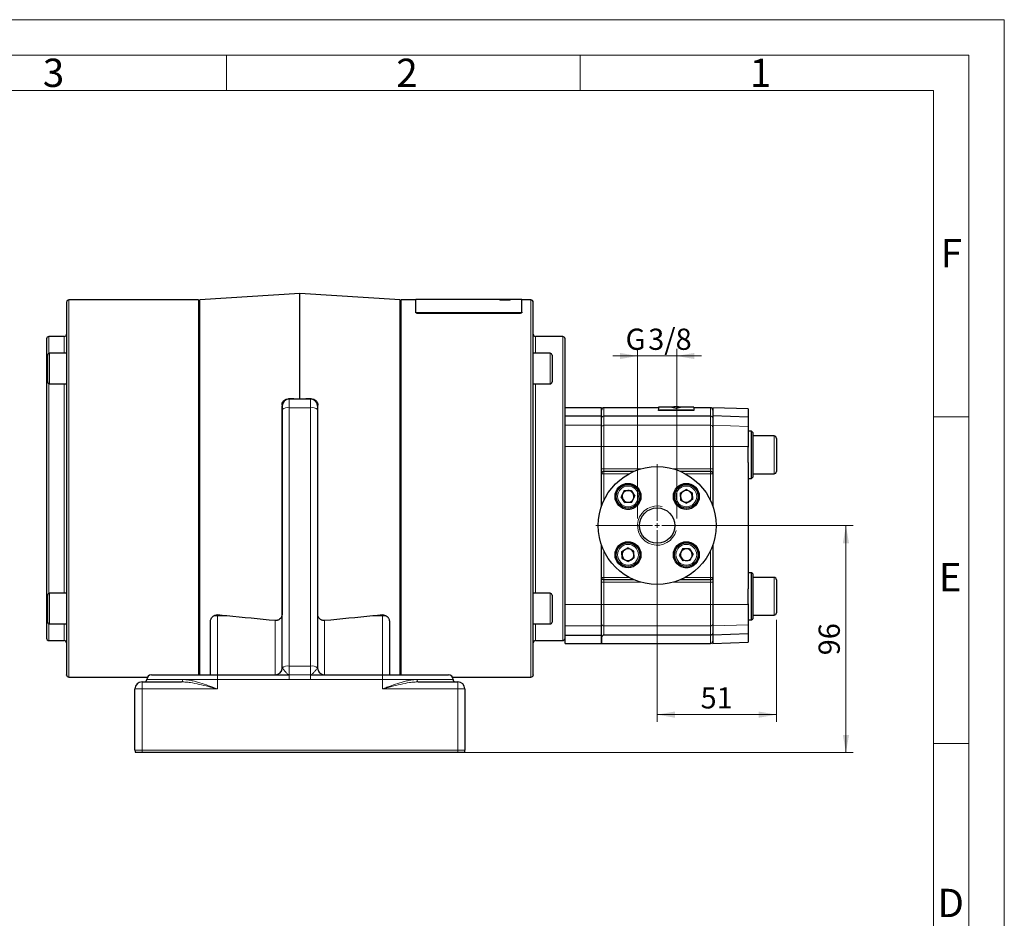
# Model space of a CAD drawing. Units: millimetres. Extents: x 0 to 420, y 0 to 297.
# Drawn here: x 281 to 420, y 170 to 297 of the extents above; entities that cross this region are included whole.
import ezdxf

# ---------------------------------------------------------------- set-up
doc = ezdxf.new("R2010")
doc.units = ezdxf.units.MM
doc.linetypes.add('SLD-Durchgehend', pattern=[0])
doc.styles.add('SLDTEXTSTYLE1', font='ARIAL.TTF', dxfattribs={"width": 0.948})
doc.dimstyles.new('SLDDIMSTYLE1', dxfattribs={"dimtxt": 3, "dimasz": 2.5, "dimexe": 0, "dimexo": 0.0625, "dimgap": 0.75, "dimtad": 1, "dimdec": 0, "dimlfac": 3, "dimrnd": 1e-09, "dimzin": 12, "dimdsep": 46, "dimtxsty": 'SLDTEXTSTYLE1', "dimsah": 1, "dimcen": 0.09, "dimadec": 0, "dimazin": 3, "dimtfac": 1, "dimtdec": 3, "dimtofl": 0, "dimtmove": 0, "dimatfit": 3, "dimfxl": 1, "dimfrac": 2, "dimtolj": 1, "dimtzin": 12, "dimarcsym": 0})
doc.dimstyles.new('SLDDIMSTYLE2', dxfattribs={"dimtxt": 3, "dimasz": 2.5, "dimexe": 0, "dimexo": 0.0625, "dimgap": 0.75, "dimtad": 1, "dimdec": 3, "dimlfac": 3, "dimrnd": 1e-09, "dimzin": 12, "dimdsep": 46, "dimtxsty": 'SLDTEXTSTYLE1', "dimsah": 1, "dimcen": 0.09, "dimadec": 0, "dimazin": 3, "dimtfac": 1, "dimtdec": 3, "dimtmove": 0, "dimatfit": 0, "dimfxl": 1, "dimfrac": 2, "dimtolj": 1, "dimtzin": 12, "dimarcsym": 0})

# ---------------------------------------------------------------- blocks, each defined once
blk = doc.blocks.new('_D_9')
at = {"color": 7, "linetype": 'SLD-Durchgehend', "lineweight": 0}
for p, q in [((368.12, 249.45), (364.62, 249.45)), ((368.12, 226.47), (368.12, 250.45)), ((368.12, 249.45), (373.67, 249.45)), ((373.67, 226.47), (373.67, 250.45)), ((373.67, 249.45), (377.17, 249.45))]:
    blk.add_line(p, q, dxfattribs=at)
at = {"color": 7, "linetype": 'SLD-Durchgehend', "lineweight": 18}
for points in [[(368.12, 249.45), (365.62, 249.89), (365.62, 249.01)], [(373.67, 249.45), (376.17, 249.01), (376.17, 249.89)]]:
    blk.add_solid(points, dxfattribs=at)
at = {"color": 7, "linetype": 'SLD-Durchgehend', "lineweight": 18, "char_height": 3, "attachment_point": 1, "style": 'SLDTEXTSTYLE1'}
for s, insert in [('3/8', (369.63, 253.32)), ('G', (366.43, 253.32))]:
    blk.add_mtext(s, dxfattribs=dict(at, insert=insert))
blk = doc.blocks.new('_D_10')
at = {"color": 7, "linetype": 'SLD-Durchgehend', "lineweight": 0}
for p, q in [((370.9, 224.47), (370.9, 197.74)), ((387.76, 212.14), (387.76, 197.74)), ((387.76, 198.74), (370.9, 198.74))]:
    blk.add_line(p, q, dxfattribs=at)
at = {"color": 7, "linetype": 'SLD-Durchgehend', "lineweight": 18}
for points in [[(370.9, 198.74), (373.4, 198.3), (373.4, 199.18)], [(387.76, 198.74), (385.26, 199.18), (385.26, 198.3)]]:
    blk.add_solid(points, dxfattribs=at)
at = {"color": 7, "linetype": 'SLD-Durchgehend', "lineweight": 18, "insert": (377.04, 202.61), "char_height": 3, "attachment_point": 1, "style": 'SLDTEXTSTYLE1'}
blk.add_mtext('51', dxfattribs=at)
blk = doc.blocks.new('_D_11')
at = {"color": 7, "linetype": 'SLD-Durchgehend', "lineweight": 0}
for p, q in [((371.9, 225.47), (398.6, 225.47)), ((397.6, 193.37), (397.6, 225.47)), ((343.7, 193.37), (398.6, 193.37))]:
    blk.add_line(p, q, dxfattribs=at)
at = {"color": 7, "linetype": 'SLD-Durchgehend', "lineweight": 18}
for points in [[(397.6, 225.47), (397.16, 222.97), (398.04, 222.97)], [(397.6, 193.37), (398.04, 195.87), (397.16, 195.87)]]:
    blk.add_solid(points, dxfattribs=at)
at = {"color": 7, "linetype": 'SLD-Durchgehend', "lineweight": 18, "insert": (393.73, 207.13), "char_height": 3, "attachment_point": 1, "rotation": 90, "style": 'SLDTEXTSTYLE1'}
blk.add_mtext('96', dxfattribs=at)
blk = doc.blocks.new('SW_CENTERMARKSYMBOL_13')
at = {"color": 0, "linetype": 'SLD-Durchgehend', "lineweight": 18}
for p, q in [((0, 0.67), (0, 8.67)), ((-0.67, 0), (-8.67, 0)), ((0, 0), (-0.33, 0)), ((0, 0), (0, 0.33)), ((0, 0), (0, -0.33)), ((0, 0), (0.33, 0)), ((0.67, 0), (8.67, 0)), ((0, -0.67), (0, -8.67))]:
    blk.add_line(p, q, dxfattribs=at)

msp = doc.modelspace()

# ---------------------------------------------------------------- linework, layer by layer
at = {"color": 7, "linetype": 'SLD-Durchgehend', "lineweight": 18}
for p, q in [((0, 297), (420, 297)), ((420, 0), (420, 297)), ((415, 292), (5, 292)), ((310, 292), (310, 287)), ((360, 292), (360, 287)), ((415, 292), (415, 5)), ((410, 287), (10, 287)), ((410, 287), (410, 10)), ((334.69653, 248.77991), (334.52986, 248.77991)), ((334.52986, 246.57358), (334.69653, 246.57358)), ((415, 240.83), (410, 240.83)), ((334.69653, 214.83878), (334.52986, 214.83878)), ((334.52986, 212.63245), (334.69653, 212.63245)), ((415, 194.664), (410, 194.664))]:
    msp.add_line(p, q, dxfattribs=at)
at = {"color": 7, "linetype": 'SLD-Durchgehend', "lineweight": 25}
for p, q in [((320.3632, 258.28951), (306.19653, 257.37285)), ((334.52986, 257.37285), (320.3632, 258.28951)), ((320.3632, 243.37285), (320.3632, 258.28951)), ((287.3632, 257.03818), (287.36487, 257.07282)), ((287.3632, 257.03818), (287.3632, 204.37418)), ((306.02986, 257.37285), (287.69653, 257.37285)), ((306.02986, 257.37285), (306.02986, 204.37285)), ((306.19653, 230.70618), (306.19653, 257.37285)), ((334.52986, 230.70618), (334.52986, 257.37285)), ((336.75054, 257.37285), (334.69653, 257.37285)), ((334.69653, 230.70618), (334.69653, 257.37285)), ((349.23857, 257.43951), (336.75054, 257.43951)), ((336.75054, 255.64231), (336.75054, 257.43951)), ((349.40396, 257.43951), (349.23857, 257.43951)), ((351.75054, 257.43951), (349.40396, 257.43951)), ((351.75054, 255.64231), (351.75054, 257.43951)), ((353.02986, 257.37285), (351.75054, 257.37285)), ((353.3632, 204.37418), (353.3632, 257.03818)), ((336.75054, 255.58028), (336.75054, 255.64231)), ((336.9172, 255.58175), (351.58387, 255.58175)), ((336.9172, 255.51972), (351.58387, 255.51972)), ((351.75054, 255.64231), (351.75054, 255.58028)), ((306.19653, 254.70618), (306.02986, 254.70618)), ((334.69653, 254.70618), (334.52986, 254.70618)), ((287.02986, 252.20618), (284.8632, 252.20618)), ((357.52986, 252.20618), (353.69653, 252.20618)), ((284.52986, 251.87285), (284.52986, 209.53951)), ((357.8632, 230.70618), (357.8632, 251.87285)), ((284.69653, 246.63865), (284.69653, 249.57674)), ((287.3632, 249.84341), (284.9632, 249.84341)), ((355.7632, 249.84341), (353.3632, 249.84341)), ((356.02986, 249.57674), (356.02986, 247.1802)), ((306.19653, 249.01008), (306.02986, 249.01008)), ((334.69653, 249.01008), (334.52986, 249.01008)), ((284.69653, 245.77674), (284.69653, 246.63865)), ((356.02986, 247.1802), (356.02986, 245.77674)), ((284.9632, 245.51008), (287.3632, 245.51008)), ((306.02986, 246.45802), (306.19653, 246.45802)), ((334.52986, 246.45802), (334.69653, 246.45802)), ((353.3632, 245.51008), (355.7632, 245.51008)), ((317.83219, 242.47894), (317.83219, 212.85472)), ((317.8632, 241.87873), (317.8632, 242.37285)), ((318.8632, 243.37285), (321.8632, 243.37285)), ((322.8632, 242.37285), (322.8632, 241.87873)), ((322.89421, 212.85472), (322.89421, 242.47894)), ((317.8632, 205.37285), (317.8632, 241.87873)), ((322.8632, 241.87873), (322.8632, 205.37285)), ((363.02986, 242.13951), (357.8632, 242.13951)), ((357.8632, 240.96629), (363.02986, 240.96629)), ((363.02986, 240.96629), (363.02986, 242.13951)), ((363.02986, 239.65162), (363.02986, 240.96629)), ((371.08725, 242.13951), (363.3632, 242.13951)), ((372.96203, 242.20618), (371.08725, 242.20618)), ((371.08725, 242.20618), (371.08725, 241.82262)), ((371.08725, 241.75677), (371.08725, 241.82262)), ((375.92058, 241.79702), (371.25391, 241.79702)), ((375.92058, 241.73117), (371.25391, 241.73117)), ((372.96203, 242.19437), (372.96203, 242.22769)), ((372.96203, 242.22769), (373.58725, 242.0841)), ((373.25391, 242.22769), (372.96203, 242.22769)), ((372.96203, 242.19437), (373.58725, 242.05093)), ((373.92058, 242.23951), (373.25391, 242.23951)), ((373.25391, 242.22769), (373.25391, 242.23951)), ((373.58725, 242.0841), (374.21246, 242.22769)), ((373.58725, 242.05093), (374.21246, 242.19437)), ((373.58725, 242.05093), (373.58725, 242.0841)), ((373.92058, 242.22769), (373.92058, 242.23951)), ((374.21246, 242.22769), (373.92058, 242.22769)), ((374.21246, 242.19437), (374.21246, 242.22769)), ((376.08725, 242.20618), (374.21246, 242.20618)), ((376.08725, 242.20618), (376.08725, 241.82262)), ((378.42986, 242.13951), (376.08725, 242.13951)), ((376.08725, 241.82262), (376.08725, 241.75677)), ((383.7632, 241.96491), (378.7632, 242.13951)), ((378.7632, 242.13951), (378.7632, 240.96629)), ((383.7632, 240.80214), (378.7632, 240.96629)), ((378.7632, 240.96629), (378.7632, 239.65162)), ((383.7632, 241.96491), (383.7632, 240.80214)), ((363.02986, 236.65564), (363.02986, 239.65162)), ((378.7632, 239.65162), (378.7632, 236.65564)), ((383.7632, 240.80214), (383.7632, 239.49468)), ((383.7632, 239.49468), (383.7632, 236.65564)), ((384.2632, 238.80618), (383.7632, 238.80618)), ((384.42986, 238.63951), (384.2632, 238.80618)), ((384.2632, 235.47285), (384.2632, 238.80618)), ((384.42986, 238.63951), (384.42986, 235.47285)), ((387.42986, 238.13951), (384.42986, 238.13951)), ((387.7632, 237.80618), (387.7632, 233.13951)), ((363.02986, 232.8955), (363.02986, 236.65564)), ((378.7632, 236.65564), (378.7632, 232.8955)), ((383.7632, 236.65564), (383.7632, 236.53752)), ((383.7632, 235.47285), (383.7632, 236.53752)), ((383.7632, 234.40817), (383.7632, 235.47285)), ((384.2632, 232.13951), (384.2632, 235.47285)), ((384.42986, 235.47285), (384.42986, 232.30618)), ((383.7632, 234.40817), (383.7632, 216.53752)), ((363.02986, 232.80618), (363.02986, 232.8955)), ((363.02986, 228.22239), (363.02986, 232.80618)), ((367.63055, 233.13951), (363.3632, 233.13951)), ((378.42986, 233.13951), (374.16252, 233.13951)), ((378.7632, 232.8955), (378.7632, 232.80618)), ((378.7632, 232.80618), (378.7632, 228.22239)), ((384.42986, 232.80618), (387.42986, 232.80618)), ((383.7632, 232.13951), (384.2632, 232.13951)), ((384.2632, 232.13951), (384.42986, 232.30618)), ((306.19653, 204.37285), (306.19653, 230.70618)), ((334.52986, 204.37285), (334.52986, 230.70618)), ((334.69653, 204.37285), (334.69653, 230.70618)), ((357.8632, 214.29006), (357.8632, 230.70618)), ((366.25244, 230.4123), (365.80657, 229.55524)), ((366.25244, 230.4123), (367.21761, 230.4547)), ((367.21761, 230.4547), (367.73691, 229.64003)), ((374.16426, 230.0435), (374.97892, 230.5628)), ((374.16426, 230.0435), (374.20666, 229.07833)), ((375.83598, 230.11694), (374.97892, 230.5628)), ((375.83598, 230.11694), (375.87838, 229.15177)), ((366.32588, 228.74058), (365.80657, 229.55524)), ((366.32588, 228.74058), (367.29104, 228.78297)), ((367.29104, 228.78297), (367.73691, 229.64003)), ((374.20666, 229.07833), (375.06372, 228.63247)), ((375.87838, 229.15177), (375.06372, 228.63247)), ((363.02986, 218.13951), (363.02986, 222.7233)), ((365.91468, 221.79392), (366.72934, 222.31323)), ((365.95708, 220.82875), (365.91468, 221.79392)), ((367.5864, 221.86736), (366.72934, 222.31323)), ((367.6288, 220.90219), (367.5864, 221.86736)), ((374.50202, 222.16272), (374.05615, 221.30566)), ((375.46719, 222.20512), (374.50202, 222.16272)), ((375.46719, 222.20512), (375.98649, 221.39045)), ((378.7632, 222.7233), (378.7632, 218.13951)), ((365.95708, 220.82875), (366.81414, 220.38289)), ((367.6288, 220.90219), (366.81414, 220.38289)), ((374.57545, 220.491), (374.05615, 221.30566)), ((375.54062, 220.53339), (374.57545, 220.491)), ((375.54062, 220.53339), (375.98649, 221.39045)), ((384.2632, 218.80618), (383.7632, 218.80618)), ((384.42986, 218.63951), (384.2632, 218.80618)), ((384.2632, 215.47285), (384.2632, 218.80618)), ((363.02986, 218.0502), (363.02986, 218.13951)), ((363.02986, 214.29006), (363.02986, 218.0502)), ((367.63055, 217.80618), (363.3632, 217.80618)), ((378.42986, 217.80618), (374.16252, 217.80618)), ((378.7632, 218.13951), (378.7632, 218.0502)), ((378.7632, 218.0502), (378.7632, 214.29006)), ((384.42986, 218.63951), (384.42986, 215.47285)), ((387.42986, 218.13951), (384.42986, 218.13951)), ((387.7632, 217.80618), (387.7632, 213.13951)), ((287.3632, 215.90228), (284.9632, 215.90228)), ((355.7632, 215.90228), (353.3632, 215.90228)), ((383.7632, 215.47285), (383.7632, 216.53752)), ((284.69653, 211.83562), (284.69653, 215.63562)), ((306.19653, 214.95434), (306.02986, 214.95434)), ((334.69653, 214.95434), (334.52986, 214.95434)), ((356.02986, 215.63562), (356.02986, 211.83562)), ((383.7632, 214.40817), (383.7632, 215.47285)), ((384.2632, 212.13951), (384.2632, 215.47285)), ((384.42986, 215.47285), (384.42986, 212.30618)), ((357.8632, 211.29408), (357.8632, 214.29006)), ((363.02986, 211.29408), (363.02986, 214.29006)), ((378.7632, 214.29006), (378.7632, 211.29408)), ((383.7632, 214.40817), (383.7632, 214.29006)), ((383.7632, 214.29006), (383.7632, 211.45101)), ((306.02986, 212.40228), (306.19653, 212.40228)), ((307.69653, 204.37285), (307.69653, 211.85686)), ((333.02986, 211.85686), (333.02986, 204.37285)), ((334.52986, 212.40228), (334.69653, 212.40228)), ((383.7632, 212.13951), (384.2632, 212.13951)), ((384.2632, 212.13951), (384.42986, 212.30618)), ((384.42986, 212.80618), (387.42986, 212.80618)), ((284.9632, 211.56895), (287.3632, 211.56895)), ((353.3632, 211.56895), (355.7632, 211.56895)), ((357.8632, 209.97941), (357.8632, 211.29408)), ((363.02986, 209.97941), (363.02986, 211.29408)), ((378.7632, 211.29408), (378.7632, 209.97941)), ((383.7632, 211.45101), (383.7632, 210.14355)), ((284.8632, 209.20618), (287.02986, 209.20618)), ((353.69653, 209.20618), (357.52986, 209.20618)), ((357.8632, 209.97941), (363.02986, 209.97941)), ((357.8632, 208.80618), (357.8632, 209.97941)), ((363.02986, 208.80618), (363.02986, 209.97941)), ((363.02986, 209.59845), (363.02986, 208.80618)), ((378.42986, 209.97941), (363.3632, 209.97941)), ((383.7632, 210.14355), (378.7632, 209.97941)), ((378.7632, 209.97941), (378.7632, 208.80618)), ((378.7632, 208.80618), (383.7632, 208.98078)), ((383.7632, 210.14355), (383.7632, 208.98078)), ((357.8632, 208.80618), (363.02986, 208.80618)), ((363.02986, 208.80618), (378.42986, 208.80618)), ((306.02986, 206.70618), (306.19653, 206.70618)), ((334.52986, 206.70618), (334.69653, 206.70618)), ((287.69653, 204.03951), (298.78585, 204.03951)), ((298.02986, 203.37285), (303.61935, 203.37285)), ((299.3632, 204.37285), (308.69653, 204.37285)), ((308.69653, 204.37285), (318.84427, 204.37285)), ((321.88213, 204.37285), (332.02986, 204.37285)), ((332.02986, 204.37285), (341.3632, 204.37285)), ((337.10705, 203.37285), (342.69653, 203.37285)), ((341.94055, 204.03951), (353.02986, 204.03951)), ((353.3632, 204.37418), (353.36153, 204.33954)), ((297.02986, 193.70618), (297.02986, 202.37285)), ((343.69653, 202.37285), (343.69653, 193.70618)), ((298.02986, 193.37285), (297.08706, 193.37285)), ((342.69653, 193.37285), (298.02986, 193.37285)), ((343.63934, 193.37285), (342.69653, 193.37285))]:
    msp.add_line(p, q, dxfattribs=at)
at = {"color": 8, "linetype": 'SLD-Durchgehend', "lineweight": 18}
for p, q in [((287.69653, 257.37285), (287.69653, 204.03951)), ((348.65054, 257.43527), (349.23857, 257.43527)), ((348.65054, 257.43527), (348.65054, 257.43137)), ((350.08387, 257.43137), (348.65054, 257.43137)), ((348.65054, 257.4225), (350.08387, 257.4225)), ((348.65054, 257.4225), (348.65054, 257.41531)), ((349.74391, 257.41531), (348.65054, 257.41531)), ((348.65054, 257.37728), (349.74391, 257.41531)), ((348.65054, 257.37728), (348.65054, 257.36326)), ((350.08387, 257.36326), (348.65054, 257.36326)), ((350.08387, 257.41482), (348.9905, 257.3765)), ((348.9905, 257.3765), (350.08387, 257.3765)), ((349.23857, 257.43951), (349.23857, 257.43527)), ((349.40396, 257.43951), (349.40396, 257.43527)), ((349.40396, 257.43527), (350.08387, 257.43527)), ((350.08387, 257.43527), (350.08387, 257.43137)), ((350.08387, 257.4225), (350.08387, 257.41482)), ((350.08387, 257.3765), (350.08387, 257.36326)), ((353.02986, 230.70618), (353.02986, 257.37285)), ((336.9172, 255.58175), (336.9172, 255.51972)), ((351.58387, 255.51972), (351.58387, 255.58175)), ((284.8632, 252.20618), (284.8632, 249.82395)), ((287.02986, 252.20618), (287.02986, 249.84341)), ((353.69653, 249.84341), (353.69653, 252.20618)), ((357.52986, 230.70618), (357.52986, 252.20618)), ((284.9632, 249.84341), (284.9632, 246.49296)), ((355.7632, 247.11051), (355.7632, 249.84341)), ((355.7632, 245.51008), (355.7632, 247.11051)), ((284.8632, 245.52954), (284.8632, 215.88282)), ((284.9632, 246.49296), (284.9632, 245.51008)), ((287.02986, 245.51008), (287.02986, 215.90228)), ((353.69653, 230.70618), (353.69653, 245.51008)), ((318.8632, 243.37285), (318.8632, 242.13754)), ((321.8632, 242.13754), (321.8632, 243.37285)), ((318.8632, 242.13754), (318.8632, 205.60815)), ((321.8632, 242.13754), (318.8632, 242.13754)), ((321.8632, 205.60815), (321.8632, 242.13754)), ((363.3632, 242.13951), (363.3632, 240.97458)), ((363.3632, 240.9525), (363.3632, 240.97458)), ((363.3632, 240.97458), (378.42986, 240.97458)), ((363.3632, 240.9525), (363.3632, 239.65162)), ((378.42986, 240.9525), (363.3632, 240.9525)), ((371.25391, 241.79702), (371.25391, 241.73117)), ((375.92058, 241.73117), (375.92058, 241.79702)), ((378.42986, 240.97458), (378.42986, 242.13951)), ((378.42986, 240.9525), (378.42986, 240.97458)), ((378.42986, 239.65162), (378.42986, 240.9525)), ((357.8632, 239.65162), (363.02986, 239.65162)), ((363.3632, 239.65162), (363.3632, 236.65564)), ((378.42986, 239.65162), (363.3632, 239.65162)), ((378.42986, 236.65564), (378.42986, 239.65162)), ((383.7632, 239.49468), (378.7632, 239.65162)), ((387.42986, 232.80618), (387.42986, 238.13951)), ((357.8632, 236.65564), (363.02986, 236.65564)), ((363.02986, 236.65564), (363.3632, 236.65564)), ((378.42986, 236.65564), (363.3632, 236.65564)), ((363.3632, 236.65564), (363.3632, 233.47285)), ((378.42986, 233.47285), (378.42986, 236.65564)), ((378.42986, 236.65564), (378.7632, 236.65564)), ((383.7632, 236.65564), (378.7632, 236.65564)), ((363.02986, 233.47285), (363.3632, 233.47285)), ((363.02986, 232.80618), (363.3632, 232.80618)), ((363.3632, 233.47285), (363.3632, 233.13951)), ((368.5632, 233.47285), (363.3632, 233.47285)), ((363.3632, 233.13951), (363.3632, 232.80618)), ((363.3632, 232.80618), (363.3632, 229.03562)), ((366.93842, 232.80618), (363.3632, 232.80618)), ((378.42986, 233.47285), (373.22986, 233.47285)), ((378.42986, 232.80618), (374.85465, 232.80618)), ((378.42986, 233.13951), (378.42986, 233.47285)), ((378.42986, 233.47285), (378.7632, 233.47285)), ((378.42986, 232.80618), (378.42986, 233.13951)), ((378.42986, 229.03562), (378.42986, 232.80618)), ((378.42986, 232.80618), (378.7632, 232.80618)), ((353.02986, 204.03951), (353.02986, 230.70618)), ((353.69653, 215.90228), (353.69653, 230.70618)), ((357.52986, 209.20618), (357.52986, 230.70618)), ((363.3632, 221.91008), (363.3632, 218.13951)), ((378.42986, 218.13951), (378.42986, 221.91008)), ((363.02986, 218.13951), (363.3632, 218.13951)), ((363.02986, 217.47285), (363.3632, 217.47285)), ((363.3632, 218.13951), (366.93842, 218.13951)), ((363.3632, 218.13951), (363.3632, 217.80618)), ((363.3632, 217.80618), (363.3632, 217.47285)), ((368.5632, 217.47285), (363.3632, 217.47285)), ((363.3632, 217.47285), (363.3632, 214.29006)), ((378.42986, 217.47285), (373.22986, 217.47285)), ((374.85465, 218.13951), (378.42986, 218.13951)), ((378.42986, 217.80618), (378.42986, 218.13951)), ((378.42986, 218.13951), (378.7632, 218.13951)), ((378.42986, 217.47285), (378.42986, 217.80618)), ((378.42986, 217.47285), (378.7632, 217.47285)), ((378.42986, 214.29006), (378.42986, 217.47285)), ((387.42986, 212.80618), (387.42986, 218.13951)), ((284.9632, 215.90228), (284.9632, 211.56895)), ((355.7632, 211.56895), (355.7632, 215.90228)), ((357.8632, 214.29006), (363.02986, 214.29006)), ((363.02986, 214.29006), (363.3632, 214.29006)), ((378.42986, 214.29006), (363.3632, 214.29006)), ((363.3632, 214.29006), (363.3632, 211.29408)), ((378.42986, 211.29408), (378.42986, 214.29006)), ((378.42986, 214.29006), (378.7632, 214.29006)), ((383.7632, 214.29006), (378.7632, 214.29006)), ((308.14557, 212.69384), (308.69653, 212.69384)), ((308.69653, 212.8355), (308.69653, 212.69384)), ((310.04222, 212.69384), (308.69653, 212.69384)), ((308.69653, 212.69384), (308.69653, 204.37285)), ((316.8632, 204.37285), (316.8632, 212.04076)), ((317.8632, 212.69384), (317.80762, 212.69384)), ((322.8632, 212.69384), (322.91878, 212.69384)), ((323.8632, 212.04076), (323.8632, 204.37285)), ((332.02986, 212.69384), (330.68417, 212.69384)), ((332.02986, 212.69384), (332.02986, 212.8355)), ((332.02986, 212.69384), (332.58082, 212.69384)), ((332.02986, 204.37285), (332.02986, 212.69384)), ((284.8632, 211.58841), (284.8632, 209.20618)), ((287.02986, 211.56895), (287.02986, 209.20618)), ((353.69653, 209.20618), (353.69653, 211.56895)), ((357.8632, 211.29408), (363.02986, 211.29408)), ((378.42986, 211.29408), (363.3632, 211.29408)), ((363.3632, 211.29408), (363.3632, 209.97941)), ((378.42986, 209.97941), (378.42986, 211.29408)), ((383.7632, 211.45101), (378.7632, 211.29408)), ((378.42986, 208.80618), (378.42986, 209.97941)), ((318.8632, 205.60815), (318.8632, 204.37286)), ((318.8632, 205.60815), (321.8632, 205.60815)), ((321.8632, 204.37286), (321.8632, 205.60815)), ((298.02986, 202.37285), (298.02986, 203.37285)), ((298.69653, 203.70618), (303.78313, 203.70618)), ((308.69653, 203.70618), (303.78313, 203.70618)), ((308.69653, 203.70618), (308.69653, 204.37285)), ((308.69653, 203.70618), (308.69653, 202.37285)), ((318.84427, 203.70618), (308.69653, 203.70618)), ((318.84427, 203.70618), (318.84427, 204.37285)), ((318.8623, 203.7062), (318.86049, 204.37286)), ((318.8632, 203.70621), (318.8632, 204.37286)), ((318.8632, 204.37286), (321.8632, 204.37286)), ((321.8632, 203.70621), (318.8632, 203.70621)), ((321.8632, 203.70621), (321.8632, 204.37286)), ((321.8641, 203.7062), (321.8659, 204.37286)), ((321.88213, 203.70618), (321.88213, 204.37285)), ((332.02986, 203.70618), (321.88213, 203.70618)), ((332.02986, 203.70618), (332.02986, 204.37285)), ((332.02986, 203.70618), (332.02986, 202.37285)), ((336.94327, 203.70618), (332.02986, 203.70618)), ((336.94327, 203.70618), (342.02986, 203.70618)), ((342.69653, 203.37285), (342.69653, 202.37285)), ((297.02986, 202.37285), (298.02986, 202.37285)), ((308.69653, 202.37285), (298.02986, 202.37285)), ((298.02986, 202.37285), (298.02986, 193.70618)), ((342.69653, 202.37285), (332.02986, 202.37285)), ((342.69653, 193.70618), (342.69653, 202.37285)), ((343.69653, 202.37285), (342.69653, 202.37285)), ((298.02986, 193.70618), (297.02986, 193.70618)), ((298.02986, 193.37285), (298.02986, 193.70618)), ((298.02986, 193.70618), (342.69653, 193.70618)), ((342.69653, 193.37285), (342.69653, 193.70618)), ((343.69653, 193.70618), (342.69653, 193.70618))]:
    msp.add_line(p, q, dxfattribs=at)
at = {"color": 8, "linetype": 'SLD-Durchgehend', "lineweight": 18, "flags": 128}
for points in [[(303.61935, 203.37285), (303.6513, 203.37925), (303.68203, 203.39822), (303.71034, 203.42902), (303.73516, 203.47048), (303.75553, 203.52099), (303.77066, 203.57862), (303.77998, 203.64115), (303.78313, 203.70618)], [(337.10705, 203.37285), (337.07509, 203.37925), (337.04437, 203.39822), (337.01606, 203.42902), (336.99124, 203.47048), (336.97087, 203.52099), (336.95573, 203.57862), (336.94641, 203.64115), (336.94327, 203.70618)]]:
    msp.add_lwpolyline(points, dxfattribs=at)
at = {"color": 7, "linetype": 'SLD-Durchgehend', "lineweight": 25}
for centre, radius in [((370.89653, 225.47285), 8.33333), ((366.77174, 229.59764), 1.83333), ((366.77174, 229.59764), 1.66667), ((375.02132, 229.59764), 1.83333), ((375.02132, 229.59764), 1.66667), ((370.89653, 225.47285), 2.49167), ((366.77174, 221.34806), 1.83333), ((366.77174, 221.34806), 1.66667), ((375.02132, 221.34806), 1.83333), ((375.02132, 221.34806), 1.66667)]:
    msp.add_circle(centre, radius, dxfattribs=at)
at = {"color": 8, "linetype": 'SLD-Durchgehend', "lineweight": 18}
for centre in [(366.77174, 229.59764), (375.02132, 229.59764), (366.77174, 221.34806), (375.02132, 221.34806)]:
    msp.add_circle(centre, 1.46667, dxfattribs=at)
at = {"color": 7, "linetype": 'SLD-Durchgehend', "lineweight": 25}
for centre, radius, start, end in [((287.69653, 257.03951), 0.33333, 90, 180), ((353.02986, 257.03951), 0.33333, 0, 90), ((284.8632, 251.87285), 0.33333, 90, 180), ((287.02986, 252.53951), 0.33333, 270, 0), ((353.69653, 252.53951), 0.33333, 180, 270), ((357.52986, 251.87285), 0.33333, 0, 90), ((284.9632, 249.57674), 0.26667, 90, 180), ((355.7632, 249.57674), 0.26667, 0, 90), ((284.9632, 245.77674), 0.26667, 180, 270), ((355.7632, 245.77674), 0.26667, 270, 0), ((318.8632, 242.37285), 1, 90, 180), ((321.8632, 242.37285), 1, 0, 90), ((363.3632, 241.80618), 0.33333, 90, 180), ((378.42986, 241.80618), 0.33333, 0, 90), ((387.42986, 237.80618), 0.33333, 0, 90), ((363.3632, 232.80618), 0.33333, 90, 180), ((378.42986, 232.80618), 0.33333, 0, 90), ((387.42986, 233.13951), 0.33333, 270, 0), ((366.77174, 229.59764), 1.8, 0.5643097, 180.5643097), ((375.02132, 229.59764), 1.8, 90.5643097, 270.5643097), ((375.02132, 229.59764), 1.8, 270.5643097, 90.5643097), ((366.77174, 229.59764), 0.83667, 152.5152762, 212.5152762), ((366.77174, 229.59764), 0.83667, 92.5152762, 152.5152762), ((366.77174, 229.59764), 0.83667, 32.5152762, 92.5152762), ((366.77174, 229.59764), 0.83667, 332.5152762, 32.5152762), ((375.02132, 229.59764), 0.83667, 122.5152762, 182.5152762), ((375.02132, 229.59764), 0.83667, 62.5152762, 122.5152762), ((375.02132, 229.59764), 0.83667, 2.5152762, 62.5152762), ((366.77174, 229.59764), 1.8, 180.5643097, 0.5643097), ((366.77174, 229.59764), 0.83667, 212.5152762, 272.5152762), ((366.77174, 229.59764), 0.83667, 272.5152762, 332.5152762), ((375.02132, 229.59764), 0.83667, 182.5152762, 242.5152762), ((375.02132, 229.59764), 0.83667, 242.5152762, 302.5152762), ((375.02132, 229.59764), 0.83667, 302.5152762, 2.5152762), ((366.77174, 221.34806), 1.8, 90.5643097, 270.5643097), ((366.77174, 221.34806), 1.8, 270.5643097, 90.5643097), ((375.02132, 221.34806), 1.8, 0.5643097, 180.5643097), ((366.77174, 221.34806), 0.83667, 122.5152762, 182.5152762), ((366.77174, 221.34806), 0.83667, 62.5152762, 122.5152762), ((366.77174, 221.34806), 0.83667, 2.5152762, 62.5152762), ((375.02132, 221.34806), 0.83667, 152.5152762, 212.5152762), ((375.02132, 221.34806), 0.83667, 92.5152762, 152.5152762), ((375.02132, 221.34806), 0.83667, 32.5152762, 92.5152762), ((375.02132, 221.34806), 0.83667, 332.5152762, 32.5152762), ((366.77174, 221.34806), 0.83667, 182.5152762, 242.5152762), ((366.77174, 221.34806), 0.83667, 242.5152762, 302.5152762), ((366.77174, 221.34806), 0.83667, 302.5152762, 2.5152762), ((375.02132, 221.34806), 1.8, 180.5643097, 0.5643097), ((375.02132, 221.34806), 0.83667, 212.5152762, 272.5152762), ((375.02132, 221.34806), 0.83667, 272.5152762, 332.5152762), ((363.3632, 218.13951), 0.33333, 180, 270), ((378.42986, 218.13951), 0.33333, 270, 0), ((387.42986, 217.80618), 0.33333, 0, 90), ((284.9632, 215.63562), 0.26667, 90, 180), ((355.7632, 215.63562), 0.26667, 0, 90), ((387.42986, 213.13951), 0.33333, 270, 0), ((284.9632, 211.83562), 0.26667, 180, 270), ((355.7632, 211.83562), 0.26667, 270, 0), ((284.8632, 209.53951), 0.33333, 180, 270), ((287.02986, 208.87285), 0.33333, 0, 90), ((353.69653, 208.87285), 0.33333, 90, 180), ((357.52986, 209.53951), 0.33333, 270, 0), ((378.42986, 209.13951), 0.33333, 270, 0), ((316.8632, 205.37285), 1, 270, 0), ((323.8632, 205.37285), 1, 180, 270), ((287.69653, 204.37285), 0.33333, 180, 270), ((298.02986, 202.37285), 1, 90, 180), ((298.3632, 203.70618), 0.33333, 270, 0), ((299.3632, 203.70618), 0.66667, 90, 180), ((341.3632, 203.70618), 0.66667, 0, 90), ((342.3632, 203.70618), 0.33333, 180, 270), ((342.69653, 202.37285), 1, 0, 90), ((353.02986, 204.37285), 0.33333, 270, 0), ((298.02986, 193.70618), 1, 180, 199.4712206), ((342.69653, 193.70618), 1, 340.5287794, 0)]:
    msp.add_arc(centre, radius, start, end, dxfattribs=at)
at = {"color": 8, "linetype": 'SLD-Durchgehend', "lineweight": 18}
for centre, radius, start, end in [((318.78836, 242.40138), 0.97155, 90.7358625, 167.1936294), ((321.93803, 242.40138), 0.97155, 12.8063706, 89.2641375), ((318.62994, 240.9775), 1.18326, 78.6309455, 130.3906919), ((322.09645, 240.9775), 1.18326, 49.6093081, 101.3690545), ((363.35748, 240.64697), 0.32766, 88.9992417, 178.9629969), ((363.34718, 240.63508), 0.31782, 87.1117863, 176.7862437), ((378.43559, 240.64697), 0.32766, 1.0370031, 91.0007583), ((378.44588, 240.63508), 0.31782, 3.2137563, 92.8882137), ((363.34718, 239.3342), 0.31782, 87.1117863, 176.7862437), ((378.44588, 239.3342), 0.31782, 3.2137563, 92.8882137), ((317.4234, 212.69249), 0.4398, 0.1757594, 21.6456363), ((323.30299, 212.69249), 0.4398, 158.3543637, 179.8242406), ((363.34718, 211.61149), 0.31782, 183.2137563, 272.8882137), ((378.44588, 211.61149), 0.31782, 267.1117863, 356.7862437), ((316.86479, 205.37235), 0.99951, 270.0271936, 359.3542934), ((318.64413, 204.35079), 1.2763, 80.1164634, 127.6663361), ((322.08227, 204.35079), 1.2763, 52.3336639, 99.8835366), ((323.86161, 205.37235), 0.99951, 180.6457066, 269.9728064)]:
    msp.add_arc(centre, radius, start, end, dxfattribs=at)
at = {"color": 7, "linetype": 'SLD-Durchgehend', "lineweight": 0}
msp.add_arc((370.89653, 225.47285), 2.777, 75, 345, dxfattribs=at)
at = {"color": 8, "linetype": 'SLD-Durchgehend', "lineweight": 18}
for centre, start_param, end_param in [((318.8632, 205.37285), 3.141592654, 3.187040529), ((321.8632, 205.37285), 6.237737432, 6.283185307)]:
    msp.add_ellipse(centre, major_axis=(1, 0), ratio=0.258819045, start_param=start_param, end_param=end_param, dxfattribs=at)
at = {"color": 7, "linetype": 'SLD-Durchgehend', "lineweight": 25}
for points, knots in [([(353.36153, 257.07282), (353.36153, 257.07283), (353.36143, 257.0748), (353.36157, 257.07002), (353.36245, 257.06551), (353.36292, 257.04846), (353.3632, 257.03818)], [0, 0, 0, 0, 0.000833383, 0.169624095, 0.498690083, 1, 1, 1, 1]), ([(336.75054, 255.64231), (336.75238, 255.63555), (336.75606, 255.62202), (336.7848, 255.60386), (336.82709, 255.5901), (336.87395, 255.58279), (336.90492, 255.58205), (336.9172, 255.58175)], [0, 0, 0, 0, 0.214692689, 0.429385498, 0.644076129, 0.858767735, 1, 1, 1, 1]), ([(336.9172, 255.51972), (336.89847, 255.52039), (336.86099, 255.52174), (336.81105, 255.53225), (336.77335, 255.54767), (336.75338, 255.56467), (336.75135, 255.57584), (336.75054, 255.58028)], [0, 0, 0, 0, 0.214692951, 0.42938591, 0.644078494, 0.858769614, 1, 1, 1, 1]), ([(351.58387, 255.58175), (351.60261, 255.58242), (351.64008, 255.58378), (351.69003, 255.59429), (351.72772, 255.6097), (351.74769, 255.6267), (351.74973, 255.63788), (351.75054, 255.64231)], [0, 0, 0, 0, 0.214692955, 0.429385919, 0.644078509, 0.858769643, 1, 1, 1, 1]), ([(351.75054, 255.58028), (351.7487, 255.57351), (351.74501, 255.55998), (351.71628, 255.54183), (351.67399, 255.52807), (351.62712, 255.52076), (351.59616, 255.52001), (351.58387, 255.51972)], [0, 0, 0, 0, 0.214692683, 0.429385487, 0.644076102, 0.858767697, 1, 1, 1, 1]), ([(317.84098, 242.61673), (317.85434, 242.71912), (317.8821, 242.81807), (317.9517, 242.96006), (317.97925, 243.00523), (318.04366, 243.08983), (318.08117, 243.12985), (318.16424, 243.2009), (318.2095, 243.23191), (318.3073, 243.28512), (318.36004, 243.30725), (318.52126, 243.3585), (318.6358, 243.37405), (318.74978, 243.37377)], [0, 0, 0, 0, 0.25, 0.25, 0.375, 0.375, 0.5, 0.5, 0.625, 0.625, 0.75, 0.75, 1, 1, 1, 1]), ([(321.97662, 243.37377), (322.03359, 243.37391), (322.09007, 243.37013), (322.20192, 243.35411), (322.25783, 243.3417), (322.36583, 243.30747), (322.41731, 243.28592), (322.5148, 243.23322), (322.56137, 243.20149), (322.64457, 243.13051), (322.68146, 243.09134), (322.74656, 243.00617), (322.77439, 242.96052), (322.84344, 242.82012), (322.87204, 242.71928), (322.88542, 242.61673)], [0, 0, 0, 0, 0.125, 0.125, 0.25, 0.25, 0.375, 0.375, 0.5, 0.5, 0.625, 0.625, 0.75, 0.75, 1, 1, 1, 1]), ([(371.08725, 241.82262), (371.08909, 241.81978), (371.09277, 241.8141), (371.12151, 241.80642), (371.1638, 241.80058), (371.21066, 241.79747), (371.24162, 241.79715), (371.25391, 241.79702)], [0, 0, 0, 0, 0.21469311, 0.429386297, 0.644078089, 0.858770505, 1, 1, 1, 1]), ([(371.25391, 241.73117), (371.23517, 241.73146), (371.1977, 241.73204), (371.14775, 241.73651), (371.11006, 241.74304), (371.09009, 241.75022), (371.08805, 241.75491), (371.08725, 241.75677)], [0, 0, 0, 0, 0.214693278, 0.429386562, 0.644079606, 0.858771713, 1, 1, 1, 1]), ([(375.92058, 241.79702), (375.93932, 241.79731), (375.97679, 241.79789), (376.02674, 241.80236), (376.06443, 241.80889), (376.0844, 241.81607), (376.08644, 241.82076), (376.08725, 241.82262)], [0, 0, 0, 0, 0.214693281, 0.429386567, 0.644079614, 0.858771728, 1, 1, 1, 1]), ([(376.08725, 241.75677), (376.0854, 241.75393), (376.08172, 241.74825), (376.05298, 241.74057), (376.01069, 241.73473), (375.96383, 241.73162), (375.93287, 241.7313), (375.92058, 241.73117)], [0, 0, 0, 0, 0.214693107, 0.429386291, 0.644078075, 0.858770486, 1, 1, 1, 1]), ([(307.69653, 211.85686), (307.69653, 211.93418), (307.70524, 212.01053), (307.73996, 212.16122), (307.76592, 212.23557), (307.83824, 212.38166), (307.88366, 212.45153), (307.99659, 212.58188), (308.06473, 212.64285), (308.14557, 212.69384)], [0, 0, 0, 0, 0.25, 0.25, 0.5, 0.5, 0.75, 0.75, 1, 1, 1, 1]), ([(308.14557, 212.69384), (308.18346, 212.71773), (308.22318, 212.73967), (308.3071, 212.77873), (308.35174, 212.79599), (308.44481, 212.82296), (308.49303, 212.83265), (308.59387, 212.84202), (308.64529, 212.84143), (308.69653, 212.8355)], [0, 0, 0, 0, 0.25, 0.25, 0.5, 0.5, 0.75, 0.75, 1, 1, 1, 1]), ([(317.80762, 212.69384), (317.78017, 212.60606), (317.74247, 212.52228), (317.64118, 212.36432), (317.57685, 212.2897), (317.45824, 212.19448), (317.41432, 212.16504), (317.31964, 212.11419), (317.269, 212.0927), (317.15988, 212.05899), (317.10224, 212.0472), (316.98497, 212.03526), (316.92405, 212.03499), (316.8632, 212.04076)], [0, 0, 0, 0, 0.25, 0.25, 0.5, 0.5, 0.625, 0.625, 0.75, 0.75, 0.875, 0.875, 1, 1, 1, 1]), ([(323.8632, 212.04076), (323.8024, 212.03499), (323.74251, 212.0352), (323.6245, 212.04712), (323.56628, 212.05908), (323.45794, 212.09252), (323.40639, 212.11436), (323.31166, 212.1653), (323.26859, 212.19417), (323.18948, 212.2576), (323.15328, 212.29243), (323.08889, 212.36507), (323.06045, 212.40304), (322.98451, 212.52118), (322.94622, 212.60607), (322.91878, 212.69384)], [0, 0, 0, 0, 0.125, 0.125, 0.25, 0.25, 0.375, 0.375, 0.5, 0.5, 0.625, 0.625, 0.75, 0.75, 1, 1, 1, 1]), ([(332.02986, 212.8355), (332.08114, 212.84143), (332.13186, 212.84202), (332.23225, 212.83281), (332.28145, 212.82297), (332.42042, 212.78278), (332.50497, 212.74168), (332.58082, 212.69384)], [0, 0, 0, 0, 0.25, 0.25, 0.5, 0.5, 1, 1, 1, 1]), ([(332.58082, 212.69384), (332.66178, 212.64277), (332.72837, 212.58327), (332.81332, 212.4856), (332.83919, 212.45138), (332.88528, 212.38174), (332.9056, 212.34625), (332.99523, 212.16599), (333.02986, 212.01145), (333.02986, 211.85686)], [0, 0, 0, 0, 0.25, 0.25, 0.375, 0.375, 0.5, 0.5, 1, 1, 1, 1]), ([(363.3632, 209.97941), (363.35554, 209.97918), (363.33787, 209.97864), (363.30687, 209.97343), (363.24955, 209.95564), (363.11845, 209.86872), (363.04878, 209.74081), (363.03526, 209.63904), (363.02986, 209.59845)], [0, 0, 0, 0, 0.013736504, 0.031680352, 0.064304014, 0.172357744, 0.669921109, 1, 1, 1, 1]), ([(378.7632, 210.29279), (378.76319, 210.29127), (378.76307, 210.26775), (378.7555, 210.20919), (378.7173, 210.12244), (378.64143, 210.04339), (378.54194, 209.98973), (378.46723, 209.98285), (378.42986, 209.97941)], [0, 0, 0, 0, 0.009317567, 0.144306439, 0.359108716, 0.573015312, 0.786500356, 1, 1, 1, 1]), ([(287.36487, 204.33954), (287.36487, 204.33953), (287.36496, 204.33756), (287.36482, 204.34233), (287.36395, 204.34685), (287.36348, 204.3639), (287.3632, 204.37418)], [0, 0, 0, 0, 0.000833383, 0.169624095, 0.498690083, 1, 1, 1, 1]), ([(318.84427, 204.37285), (318.84502, 204.37285), (318.84577, 204.37285), (318.84651, 204.37285), (318.85117, 204.37285), (318.85583, 204.37285), (318.86049, 204.37286)], [0.00000000000001, 0.00000000000001, 0.00000000000001, 0.00000000000001, 0.00000685868931, 0.00000685868931, 0.00000685868931, 0.00004956730764, 0.00004956730764, 0.00004956730764, 0.00004956730764])]:
    msp.add_open_spline(points, degree=3, knots=knots, dxfattribs=at)
for points in [[(317.83219, 242.47894), (317.83219, 242.525), (317.83501, 242.57093), (317.84098, 242.61673)], [(319.5044, 243.37285), (319.25284, 243.37285), (319.0013, 243.37315), (318.74978, 243.37377)], [(321.97662, 243.37377), (321.72509, 243.37315), (321.47355, 243.37285), (321.222, 243.37285)], [(322.88542, 242.61673), (322.89139, 242.57093), (322.89421, 242.525), (322.89421, 242.47894)], [(310.04222, 212.69384), (309.59323, 212.73725), (309.14458, 212.78367), (308.69653, 212.8355)], [(316.8632, 212.04076), (314.58935, 212.2564), (312.31568, 212.47402), (310.04222, 212.69384)], [(317.83219, 212.85472), (317.83219, 212.80007), (317.82398, 212.74617), (317.80762, 212.69384)], [(322.91878, 212.69384), (322.9023, 212.74655), (322.89421, 212.80018), (322.89421, 212.85472)], [(330.68417, 212.69384), (328.41072, 212.47402), (326.13705, 212.2564), (323.8632, 212.04076)], [(332.02986, 212.8355), (331.58182, 212.78367), (331.13316, 212.73725), (330.68417, 212.69384)], [(318.86049, 204.37286), (318.8614, 204.37286), (318.8623, 204.37286), (318.8632, 204.37286)], [(321.8632, 204.37286), (321.8641, 204.37286), (321.865, 204.37286), (321.8659, 204.37286)], [(321.8659, 204.37286), (321.87131, 204.37285), (321.87672, 204.37285), (321.88213, 204.37285)]]:
    msp.add_open_spline(points, degree=3, dxfattribs=at)
at = {"color": 8, "linetype": 'SLD-Durchgehend', "lineweight": 18}
for points in [[(318.77589, 243.37285), (318.76758, 243.37285), (318.75887, 243.37316), (318.74978, 243.37377)], [(321.95051, 243.37285), (321.95881, 243.37285), (321.96753, 243.37316), (321.97662, 243.37377)], [(318.8632, 203.70621), (318.8629, 203.70621), (318.8626, 203.7062), (318.8623, 203.7062)], [(321.8641, 203.7062), (321.8638, 203.7062), (321.8635, 203.70621), (321.8632, 203.70621)], [(321.88213, 203.70618), (321.87612, 203.70618), (321.87011, 203.70619), (321.8641, 203.7062)]]:
    msp.add_open_spline(points, degree=3, dxfattribs=at)
for points, knots in [([(317.86423, 205.36109), (317.86912, 205.33226), (317.89131, 205.29776), (317.95686, 205.21648), (318.00046, 205.16913), (318.09478, 205.0654), (318.14559, 205.00885), (318.2465, 204.89284), (318.29662, 204.83352), (318.39341, 204.71949), (318.44004, 204.66495), (318.52998, 204.56665), (318.57348, 204.52275), (318.70048, 204.41423), (318.78044, 204.37373), (318.86049, 204.37286)], [0, 0, 0, 0, 0.125, 0.125, 0.25, 0.25, 0.375, 0.375, 0.5, 0.5, 0.625, 0.625, 0.75, 0.75, 1, 1, 1, 1]), ([(322.86217, 205.36109), (322.85726, 205.3322), (322.8349, 205.2975), (322.76922, 205.21613), (322.72565, 205.16883), (322.63106, 205.06478), (322.5802, 205.00817), (322.47926, 204.8921), (322.42911, 204.83274), (322.33237, 204.71876), (322.28584, 204.66437), (322.19632, 204.56656), (322.15328, 204.52312), (322.06914, 204.45109), (322.0278, 204.42238), (321.94626, 204.38349), (321.9061, 204.3733), (321.8659, 204.37286)], [0, 0, 0, 0, 0.125, 0.125, 0.25, 0.25, 0.375, 0.375, 0.5, 0.5, 0.625, 0.625, 0.75, 0.75, 0.875, 0.875, 1, 1, 1, 1]), ([(303.61935, 203.37285), (303.82483, 203.37285), (304.03122, 203.36173), (304.44627, 203.32464), (304.65491, 203.29859), (305.28458, 203.20424), (305.71049, 203.11968), (306.55985, 202.93019), (306.98498, 202.82476), (307.62511, 202.65922), (307.83889, 202.60276), (308.16035, 202.51701), (308.26763, 202.48825), (308.48209, 202.43062), (308.58978, 202.40161), (308.69653, 202.37285)], [0, 0, 0, 0, 0.125, 0.125, 0.25, 0.25, 0.5, 0.5, 0.75, 0.75, 0.875, 0.875, 0.9375, 0.9375, 1, 1, 1, 1]), ([(303.78313, 203.70618), (303.97891, 203.70618), (304.17596, 203.6918), (304.57338, 203.64339), (304.77374, 203.60926), (305.17827, 203.52632), (305.38252, 203.47744), (305.79481, 203.36845), (306.00066, 203.30891), (306.61843, 203.11941), (307.0306, 202.97874), (307.65252, 202.75727), (307.86042, 202.68164), (308.17353, 202.56659), (308.27818, 202.52794), (308.48738, 202.45048), (308.59272, 202.41138), (308.69653, 202.37285)], [0, 0, 0, 0, 0.125, 0.125, 0.25, 0.25, 0.375, 0.375, 0.5, 0.5, 0.75, 0.75, 0.875, 0.875, 0.9375, 0.9375, 1, 1, 1, 1]), ([(318.8623, 203.7062), (318.85712, 203.70619), (318.85194, 203.70618), (318.84676, 203.70618), (318.84593, 203.70618), (318.8451, 203.70618), (318.84427, 203.70618)], [0, 0, 0, 0, 0.00004659905006, 0.00004659905006, 0.00004659905006, 0.00005408261038, 0.00005408261038, 0.00005408261038, 0.00005408261038]), ([(336.94327, 203.70618), (336.74749, 203.70618), (336.55044, 203.6918), (336.15302, 203.64339), (335.95265, 203.60926), (335.54813, 203.52632), (335.34388, 203.47744), (334.93159, 203.36845), (334.72574, 203.30891), (334.10797, 203.11941), (333.6958, 202.97874), (333.07388, 202.75727), (332.86598, 202.68164), (332.55286, 202.56659), (332.44822, 202.52794), (332.23902, 202.45048), (332.13367, 202.41138), (332.02986, 202.37285)], [0, 0, 0, 0, 0.125, 0.125, 0.25, 0.25, 0.375, 0.375, 0.5, 0.5, 0.75, 0.75, 0.875, 0.875, 0.9375, 0.9375, 1, 1, 1, 1]), ([(337.10705, 203.37285), (336.90156, 203.37285), (336.69517, 203.36173), (336.28013, 203.32464), (336.07148, 203.29859), (335.44182, 203.20424), (335.0159, 203.11968), (334.16654, 202.93019), (333.74142, 202.82476), (333.10129, 202.65922), (332.88751, 202.60276), (332.56604, 202.51701), (332.45877, 202.48825), (332.24431, 202.43062), (332.13662, 202.40161), (332.02986, 202.37285)], [0, 0, 0, 0, 0.125, 0.125, 0.25, 0.25, 0.5, 0.5, 0.75, 0.75, 0.875, 0.875, 0.9375, 0.9375, 1, 1, 1, 1])]:
    msp.add_open_spline(points, degree=3, knots=knots, dxfattribs=at)

# ---------------------------------------------------------------- block references
at = {"color": 7, "linetype": 'SLD-Durchgehend', "lineweight": 18}
msp.add_blockref('SW_CENTERMARKSYMBOL_13', (370.89653, 225.47285), dxfattribs=at)

# ---------------------------------------------------------------- texts
at = {"color": 7, "linetype": 'Continuous', "lineweight": 0, "char_height": 4, "attachment_point": 1, "style": 'SLDTEXTSTYLE1'}
for s, insert in [('3', (284, 291.4896)), ('2', (334, 291.4896)), ('1', (384, 291.4896)), ('F', (411, 265.9896)), ('E', (410.74426, 220.18168)), ('D', (410.53961, 174.11376))]:
    msp.add_mtext(s, dxfattribs=dict(at, insert=insert))

# ---------------------------------------------------------------- dimensions: what is measured, and where the dimension line sits
at = {"color": 7, "linetype": 'SLD-Durchgehend', "lineweight": 18}
dim = msp.add_linear_dim(base=(373.67353, 249.45376), p1=(368.11953, 225.47285), p2=(373.67353, 225.47285), text='G3/8', dimstyle='SLDDIMSTYLE2', dxfattribs=at)
dim.commit()
dim.dimension.update_dxf_attribs({"geometry": '_D_9', "text_midpoint": (370.89653, 249.45376), "dimtype": 160})
dim = msp.add_linear_dim(base=(397.59653, 225.47285), p1=(342.69653, 193.37285), p2=(370.89653, 225.47285), angle=90, dimstyle='SLDDIMSTYLE1', dxfattribs=at)
dim.commit()
dim.dimension.update_dxf_attribs({"geometry": '_D_11', "text_midpoint": (397.59653, 209.42285), "dimtype": 160})
dim = msp.add_linear_dim(base=(370.89653, 198.74107), p1=(387.7632, 213.13951), p2=(370.89653, 225.47285), dimstyle='SLDDIMSTYLE1', dxfattribs=at)
dim.commit()
dim.dimension.update_dxf_attribs({"geometry": '_D_10', "text_midpoint": (379.32986, 198.74107), "dimtype": 160})

doc.saveas('drawing.dxf')
